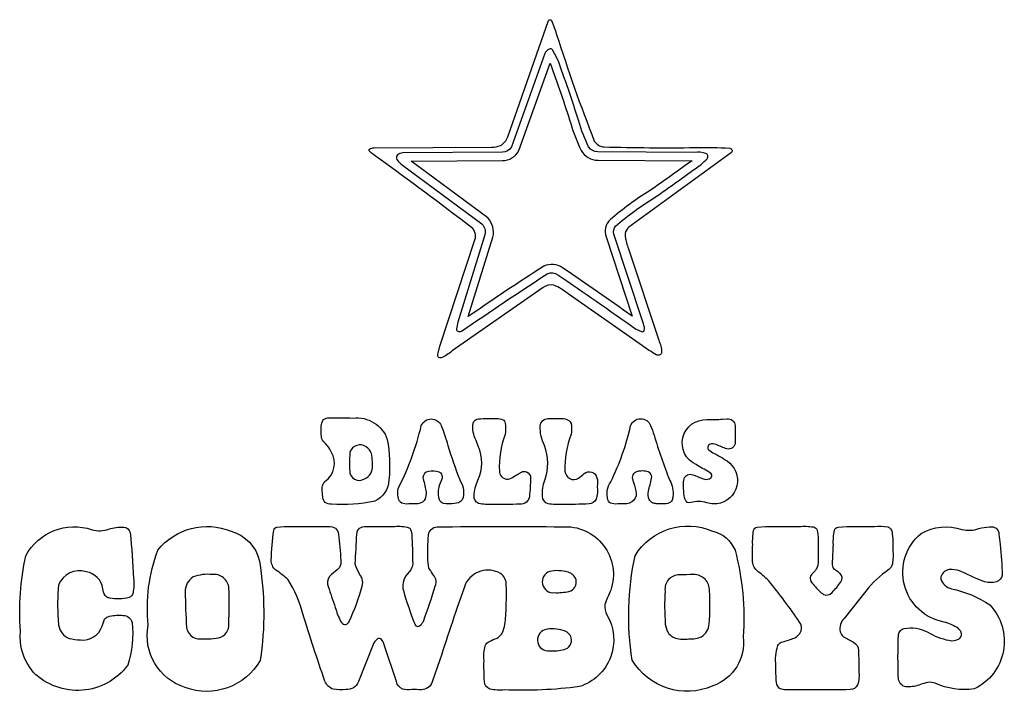
# Model space of a CAD drawing. Units: metres. Extents: x 0.4 to 19.3, y 0.8 to 19.4.
# Drawn here: x 10.1 to 19.3, y 13 to 19.4 of the extents above; entities that cross this region are included whole.
import ezdxf

# ---------------------------------------------------------------- set-up
doc = ezdxf.new("R2010")
doc.units = ezdxf.units.M

msp = doc.modelspace()

# ---------------------------------------------------------------- linework, layer by layer
at = {"layer": 'Layer 1', "color": 0}
for points in [[(15.48259, 18.21773, 0.2287), (15.57194, 18.16239, 0.0092), (16.43365, 18.15588, -0.0185), (16.75851, 18.15069, -0.2381), (16.78093, 18.13253, -0.3208), (16.77656, 18.1105), (15.80827, 17.40386, 0.1495), (15.77185, 17.34562), (15.77273, 17.31604, 0.0508), (15.80433, 17.20159), (16.08933, 16.33928, -0.0997), (16.11689, 16.22505, -0.2826), (16.1013, 16.20023, -0.2334), (16.06675, 16.20023, -0.0238), (15.93715, 16.28504), (15.23664, 16.77459, 0.0782), (15.10081, 16.85732, 0.2169), (15.00042, 16.8343), (14.14155, 16.23675, -0.0742), (14.03924, 16.17114, -0.2694), (14.01595, 16.17633, -0.2274), (14.00578, 16.20203), (14.0265, 16.28296), (14.3571, 17.28504, 0.3164), (14.32424, 17.40326, 0.006), (13.4401, 18.06172, -0.0502), (13.36317, 18.121, -0.1801), (13.35896, 18.13319, -0.2292), (13.36361, 18.14238, -0.1283), (13.4062, 18.15391), (14.51354, 18.16097, 0.0994), (14.59791, 18.17475, 0.1852), (14.66708, 18.25721), (15.05204, 19.35519, -0.257), (15.06543, 19.3629, -0.2731), (15.07823, 19.35569, -0.018), (15.12673, 19.2244, 0.017), (15.48259, 18.21773)], [(15.03951, 16.96543, -0.2605), (15.13958, 16.95668, -0.0051), (15.86968, 16.44673), (15.93332, 16.41769, 0.2179), (15.94803, 16.42458, 0.1635), (15.95596, 16.44432, 0.0944), (15.93939, 16.51076), (15.66796, 17.33901, -0.2739), (15.6825, 17.41414, -0.0429), (16.05127, 17.68442, 0.0063), (16.43163, 17.9563, 0.0688), (16.54547, 18.0504, 0.2095), (16.55193, 18.08097, 0.2471), (16.53487, 18.10169, 0.0996), (16.42665, 18.11072), (15.51688, 18.11465, -0.2444), (15.4284, 18.16222, -0.0394), (15.33616, 18.40512, 0.0119), (15.1334, 18.9978), (15.08966, 19.07829, 0.318), (15.05794, 19.0842, 0.1645), (15.01573, 19.04411), (14.70028, 18.1637, -0.2816), (14.61585, 18.11225), (13.67753, 18.10514, 0.1577), (13.62618, 18.08698, 0.2069), (13.61639, 18.06905, 0.1612), (13.6223, 18.04379, 0.0997), (13.67457, 17.98954), (14.42113, 17.43628, -0.2539), (14.45082, 17.33381), (14.19563, 16.50863), (14.18212, 16.44427, 0.2801), (14.19699, 16.42272, 0.2171), (14.22986, 16.423, -0.0058), (15.03951, 16.96543)], [(15.83858, 16.56555, 0.0046), (15.184, 17.02169, 0.2608), (15.00723, 17.03725, 0.008), (14.29483, 16.5629), (14.52605, 17.31055, 0.2641), (14.47715, 17.49162), (13.75629, 18.02699), (14.61614, 18.03351, 0.2809), (14.77031, 18.12772), (15.06636, 18.95199, -0.0115), (15.26082, 18.38221, 0.0393), (15.35722, 18.12857, 0.2647), (15.51578, 18.03592), (16.40392, 18.03207), (16.38504, 18.01977, -0.0063), (16.00826, 17.75042, 0.0427), (15.63069, 17.47343, 0.291), (15.5934, 17.31366), (15.83858, 16.56555)], [(13.5312, 15.40255, -0.0691), (13.54635, 15.02005, -0.2843), (13.41211, 14.81894, -0.069), (13.00441, 14.79094, -0.1613), (12.94541, 14.80844, -0.1932), (12.92228, 14.86301, 0.0262), (12.91599, 14.92896, -0.0878), (12.92359, 14.97478, -0.1145), (12.94278, 15.00502, 0.3952), (13.00321, 15.28454, 0.0843), (12.92879, 15.38357, -0.1935), (12.9091, 15.43388, -0.0086), (12.9079, 15.49665, -0.1087), (12.91479, 15.55598), (12.92211, 15.58162, -0.2129), (12.96569, 15.60454, -0.0208), (13.20804, 15.60322, -0.3532), (13.5312, 15.40255)], [(13.85163, 15.53362, -0.3011), (13.94585, 15.5954, -0.3011), (14.03951, 15.53279, -0.0221), (14.10251, 15.34491, 0.023), (14.21575, 15.02016), (14.24003, 14.9668, -0.0894), (14.24834, 14.87778, -0.2894), (14.20066, 14.80335), (14.16539, 14.79871, -0.0737), (14.06144, 14.79778, -0.2567), (14.02191, 14.83272, -0.1829), (14.04132, 15.01327), (14.05029, 15.04116, 0.2304), (14.03886, 15.08239), (14.0195, 15.09371, 0.1582), (13.91867, 15.09852, 0.3596), (13.86689, 15.04291), (13.8723, 15.01338, -0.0361), (13.88788, 14.94957, -0.2049), (13.88006, 14.82736, -0.2456), (13.79476, 14.79324, 0.0369), (13.71416, 14.79187), (13.68032, 14.79652, -0.2578), (13.63985, 14.83162, -0.1591), (13.63859, 14.95045, 0.0595), (13.85163, 15.53362)], [(14.64067, 15.44744, 0.0981), (14.5873, 15.1035, 0.3448), (14.65423, 15.02585, 0.1695), (14.71099, 15.04357, -0.0165), (14.76759, 15.0767), (14.79482, 15.09442, -0.1994), (14.84359, 15.09683, -0.2979), (14.88225, 15.03679, -0.0157), (14.87093, 14.86662, -0.1811), (14.84294, 14.80893, -0.1483), (14.77967, 14.79105, -0.0104), (14.52448, 14.78974, -0.077), (14.39204, 14.79805, -0.3347), (14.34961, 14.86886, -0.1032), (14.38537, 15.01732, 0.2138), (14.38821, 15.33994), (14.36847, 15.39336, -0.1681), (14.34086, 15.55571, -0.3183), (14.39122, 15.59672, -0.0192), (14.55925, 15.59923, -0.116), (14.62082, 15.58851, -0.2316), (14.64275, 15.55718, -0.0736), (14.64067, 15.44744)], [(15.26431, 15.45077, 0.0963), (15.2058, 15.10158, 0.5694), (15.33288, 15.03635, 0.0094), (15.38778, 15.08053, -0.547), (15.50747, 15.04105, -0.0926), (15.51053, 14.95717, -0.1009), (15.50058, 14.83791, -0.2868), (15.4325, 14.79329, -0.0149), (15.18048, 14.78914, -0.0595), (15.04701, 14.79444, -0.3121), (14.99429, 14.86575, -0.119), (15.016, 15.01776, 0.1805), (15.01217, 15.34475, -0.1229), (14.97226, 15.52913, -0.3832), (15.04526, 15.59847), (15.1603, 15.60022, -0.1029), (15.22444, 15.5907, -0.3177), (15.26753, 15.53181, -0.0571), (15.26431, 15.45077)], [(15.63772, 15.00256, 0.0571), (15.82456, 15.52984, -0.3175), (15.91804, 15.59796, -0.3175), (16.01349, 15.53269, -0.0276), (16.04597, 15.44279, 0.0203), (16.1936, 15.01573, -0.1499), (16.22335, 14.86394, -0.076), (16.21493, 14.82878, -0.1271), (16.20192, 14.81123, -0.1745), (16.14609, 14.79362, -0.0253), (16.06653, 14.79581, -0.066), (16.03662, 14.80215, -0.2361), (15.99965, 14.8366, -0.1222), (15.99271, 14.91288, 0.006), (16.02224, 15.03739, 0.2345), (16.00939, 15.08348), (15.9891, 15.09497, 0.0671), (15.94043, 15.10443, 0.1365), (15.86262, 15.08726, 0.2442), (15.83916, 15.04395), (15.84611, 15.01524, -0.0256), (15.87482, 14.91704, -0.2421), (15.85617, 14.82758, -0.2125), (15.76458, 14.79373, 0.0373), (15.68283, 14.79143), (15.64926, 14.79625, -0.2615), (15.6106, 14.83097, -0.2275), (15.63772, 15.00256)], [(16.44125, 15.16616, -0.36), (16.31748, 15.41971, -0.36), (16.5434, 15.58879, 0.0102), (16.69235, 15.59272), (16.7315, 15.59721, -0.4147), (16.81117, 15.53208), (16.81128, 15.37466, -0.4863), (16.73112, 15.31292, -0.0307), (16.63078, 15.35393, 0.1696), (16.57309, 15.35612, 0.5578), (16.56188, 15.30483, 0.1092), (16.6147, 15.26918, -0.0474), (16.70476, 15.21729, -0.3108), (16.83121, 14.99743, -0.3108), (16.67108, 14.80073, -0.1175), (16.54241, 14.80439, 0.1437), (16.39149, 14.80642), (16.36907, 14.80363, -0.2658), (16.33966, 14.83403, -0.0961), (16.32774, 14.91222, -0.1031), (16.32921, 15.03017, -0.4457), (16.40981, 15.06872, -0.0475), (16.46274, 15.04882, 0.0433), (16.51086, 15.03028, 0.2889), (16.5832, 15.04258, 0.4017), (16.58468, 15.07627), (16.56439, 15.09453, -0.0191), (16.44125, 15.16616)], [(13.31571, 15.03039, 0.3286), (13.39166, 15.15632, 0.0255), (13.38794, 15.23118), (13.3822, 15.26989, 0.1676), (13.33058, 15.33239, 0.5103), (13.17906, 15.28307), (13.1778, 15.24638, 0.0558), (13.17632, 15.10732, 0.2785), (13.2228, 15.02675, 0.2784), (13.31571, 15.03039)], [(10.12257, 14.30483, -0.3638), (10.74757, 14.55035, 0.155), (10.90582, 14.55532, -0.0905), (11.0458, 14.57408, -0.3504), (11.10666, 14.52241, -0.0184), (11.13805, 14.09081, -0.084), (11.13378, 13.95438, -0.2422), (11.09627, 13.91036, -0.1129), (10.91484, 13.90391, -0.0722), (10.88509, 13.916, -0.1123), (10.86995, 13.93021, -0.0782), (10.84917, 13.99299, 0.3356), (10.69218, 14.15255, 0.3949), (10.43228, 14.02957, 0.0474), (10.42846, 13.70444), (10.43168, 13.64976, 0.2488), (10.53158, 13.52525, 0.0586), (10.63745, 13.51016, 0.361), (10.84162, 13.63953), (10.86453, 13.70466, -0.1239), (10.87935, 13.7198, -0.0695), (10.91369, 13.73473, -0.0731), (11.04214, 13.74167, -0.348), (11.12443, 13.67622, -0.1125), (11.08375, 13.27131, -0.4555), (10.19508, 13.20427, -0.2034), (10.07172, 13.59404, -0.0707), (10.12257, 14.30483)], [(12.33359, 13.31664, -0.366), (11.6241, 13.06221, -0.3836), (11.2777, 13.6491, -0.1173), (11.36809, 14.35732, -0.3333), (12.05947, 14.53531, -0.2798), (12.32544, 14.25343, -0.078), (12.33359, 13.31664)], [(15.34228, 13.06949, -0.0422), (14.63346, 13.0387, -0.0676), (14.49818, 13.04586, -0.314), (14.44672, 13.11684, -0.019), (14.44257, 13.31752, -0.0956), (14.45427, 13.45394, -0.2175), (14.4955, 13.49698, -0.0081), (14.5651, 13.52815, 0.0906), (14.59917, 13.5556, 0.0814), (14.62454, 13.59693, 0.0593), (14.64893, 13.75808, 0.0214), (14.65265, 14.02722, 0.2545), (14.59879, 14.138, 0.4244), (14.26666, 14.0381, 0.0057), (14.02606, 13.32206), (13.9529, 13.11421, -0.3239), (13.85262, 13.03963, 0.0182), (13.76103, 13.04171, -0.0874), (13.67583, 13.04499, -0.2071), (13.61629, 13.11667), (13.50228, 13.46461, 0.1182), (13.47472, 13.51552, 0.3497), (13.43824, 13.52016, 0.1347), (13.39745, 13.46707), (13.25845, 13.11728, -0.3419), (13.14034, 13.04149, -0.0515), (13.02152, 13.04471, -0.2039), (12.94355, 13.11979, -0.0078), (12.73379, 13.7572, 0.0824), (12.5966, 14.0773, 0.0347), (12.48029, 14.16977, -0.2461), (12.43737, 14.26415, -0.0264), (12.46061, 14.54215, -0.1036), (12.47231, 14.56473, -0.1373), (12.48806, 14.57583), (12.55816, 14.58173), (12.97625, 14.58026, -0.1393), (13.04132, 14.56478, -0.1913), (13.07003, 14.50874, -0.0144), (13.09255, 14.26043, -0.1464), (13.08052, 14.19454), (13.05728, 14.17097), (13.00534, 14.12641), (12.98166, 14.10481, 0.2224), (12.97346, 14.0153, 0.0078), (13.04072, 13.81752, 0.0547), (13.09113, 13.68672, 0.2373), (13.13149, 13.65626, 0.1944), (13.15052, 13.65993, 0.1163), (13.17255, 13.68284, 0.0369), (13.29422, 14.01639, 0.1324), (13.29422, 14.08529, 0.0699), (13.27508, 14.12291, -0.0351), (13.2642, 14.14112, -0.0987), (13.22942, 14.22817, -0.007), (13.24435, 14.5089, -0.1923), (13.26879, 14.56517, -0.1506), (13.33074, 14.58042, -0.0053), (13.58594, 14.58097, -0.0589), (13.71881, 14.57555), (13.74189, 14.56418, -0.1789), (13.76108, 14.50846, -0.0084), (13.77054, 14.22904, -0.1439), (13.75206, 14.17321), (13.70613, 14.11443, 0.2117), (13.6825, 13.97593, 0.02), (13.7894, 13.65878), (13.80138, 13.64336, 0.326), (13.83517, 13.6444, 0.1367), (13.87082, 13.68519, 0.0169), (13.98358, 14.01869, 0.1422), (13.98855, 14.08376), (13.97461, 14.10924, -0.0255), (13.94136, 14.16157), (13.92375, 14.18787), (13.91216, 14.26388, -0.0256), (13.91998, 14.49725, -0.3902), (13.99982, 14.57687, -0.0076), (15.17676, 14.57725, -0.543), (15.63668, 13.97855, 0.0178), (15.58222, 13.84436, 0.171), (15.60125, 13.74676, -0.4814), (15.34228, 13.06949)], [(15.83851, 13.32058, -0.0902), (15.86618, 14.30489, -0.3732), (16.59687, 14.53772, -0.2418), (16.80887, 14.35667, -0.0825), (16.88597, 13.53892, -0.3539), (16.59944, 13.07681, -0.3791), (15.83851, 13.32058)], [(17.12744, 14.0673, 0.0328), (17.01371, 14.1655, -0.2108), (16.97346, 14.26322, -0.0071), (16.97554, 14.41124, -0.0544), (16.98385, 14.54198, -0.3122), (17.01726, 14.57528), (17.0972, 14.5808), (17.41364, 14.58113, -0.0545), (17.54722, 14.57638, -0.3038), (17.58386, 14.54307), (17.58982, 14.5089, -0.0197), (17.59212, 14.25709, -0.1397), (17.57402, 14.17633, -0.0886), (17.55045, 14.14899, 0.1163), (17.52169, 14.11164, 0.2374), (17.52481, 14.06451, 0.0566), (17.56675, 14.01174, 0.0774), (17.64292, 13.93935, 0.3413), (17.72401, 13.95788, 0.0366), (17.80663, 14.05822, 0.386), (17.79936, 14.13625, 0.07), (17.77388, 14.15572, -0.0952), (17.74074, 14.18377, -0.1565), (17.72827, 14.23036, -0.0051), (17.73593, 14.41151, -0.0643), (17.74593, 14.54225, -0.2996), (17.78175, 14.57555), (17.86257, 14.58086), (18.12301, 14.58135, -0.0594), (18.24807, 14.57714, -0.3012), (18.28946, 14.52864, -0.0395), (18.29673, 14.3605, -0.0522), (18.29296, 14.22718, -0.1961), (18.25971, 14.17589, 0.0775), (18.04116, 13.97101), (17.83692, 13.71401, 0.2467), (17.80001, 13.58824, 0.164), (17.83304, 13.53914, -0.006), (17.92545, 13.48817, -0.2685), (17.97242, 13.41354, -0.0164), (17.97565, 13.21603, -0.101), (17.96455, 13.0854, -0.2881), (17.89346, 13.04138, -0.0095), (17.27453, 13.04023, -0.1575), (17.22477, 13.05669, -0.1722), (17.19689, 13.12974, -0.013), (17.19475, 13.26628, -0.1093), (17.21302, 13.45657, -0.0858), (17.22696, 13.47664, -0.0977), (17.24479, 13.48872, 0.0167), (17.35513, 13.52273, 0.2112), (17.43289, 13.59579, 0.22), (17.41818, 13.67803, 0.0205), (17.12744, 14.0673)], [(19.06363, 13.04843, -0.1417), (18.69563, 13.10087, 0.1043), (18.62635, 13.10989, 0.0119), (18.55597, 13.0895, -0.1046), (18.43486, 13.06735, -0.3716), (18.35065, 13.13505, -0.0267), (18.35065, 13.56101, -0.2972), (18.40423, 13.6187, -0.1679), (18.62547, 13.58408, 0.0893), (18.82555, 13.50682, 0.1985), (18.92069, 13.52131, 0.2762), (18.9441, 13.56642, 0.2043), (18.91096, 13.61974, 0.0756), (18.77956, 13.67945, -0.2914), (18.4052, 14.02802, -0.2914), (18.56281, 14.5147, -0.2152), (18.94743, 14.55226, 0.1354), (19.10825, 14.56096, -0.0519), (19.20826, 14.57736, -0.1676), (19.27125, 14.56467, -0.1898), (19.29651, 14.50874, -0.0074), (19.30756, 14.4102, -0.0321), (19.32599, 14.12099, -0.2901), (19.27486, 14.05888, -0.1222), (19.16304, 14.05822, -0.0262), (18.94814, 14.15309, 0.0911), (18.85464, 14.17453, 0.2679), (18.76174, 14.13149, 0.0871), (18.74927, 14.10574, 0.12), (18.7485, 14.08501, 0.2549), (18.84983, 13.99222, -0.1027), (19.2099, 13.84021, -0.5112), (19.06363, 13.04843)], [(11.87924, 14.12723, 0.112), (11.70142, 14.10536, 0.2651), (11.62602, 13.96548, 0.0166), (11.63887, 13.62865, 0.1137), (11.66315, 13.57058, 0.2612), (11.74626, 13.52164, 0.0654), (11.94054, 13.53066, 0.3795), (12.03678, 13.66392, 0.012), (12.03864, 13.99813, 0.4298), (11.87924, 14.12723)], [(15.10699, 13.95679, 0.0691), (15.24314, 13.96827, 0.4159), (15.30986, 14.07889, 0.2651), (15.2344, 14.1485, 0.1316), (15.06188, 14.15637, 0.3858), (14.994, 14.03616, 0.3858), (15.10699, 13.95679)], [(16.14909, 13.97259, 0.0291), (16.15128, 13.66036), (16.16889, 13.59207, 0.0783), (16.20727, 13.54925, 0.1), (16.24736, 13.5282, 0.1087), (16.37471, 13.52044, 0.1202), (16.49435, 13.54083, 0.2407), (16.56582, 13.66124, 0.0337), (16.56915, 13.97494, 0.4198), (16.41911, 14.12695, -0.0087), (16.28443, 14.12548, 0.4456), (16.14909, 13.97259)], [(15.06188, 13.40732, 0.0691), (15.19804, 13.41881, 0.4159), (15.26475, 13.52942, 0.2651), (15.18929, 13.59903, 0.1316), (15.01677, 13.60691, 0.3858), (14.94889, 13.4867, 0.3858), (15.06188, 13.40732)]]:
    msp.add_lwpolyline(points, format="xyb", close=True, dxfattribs=at)

doc.saveas('drawing.dxf')
